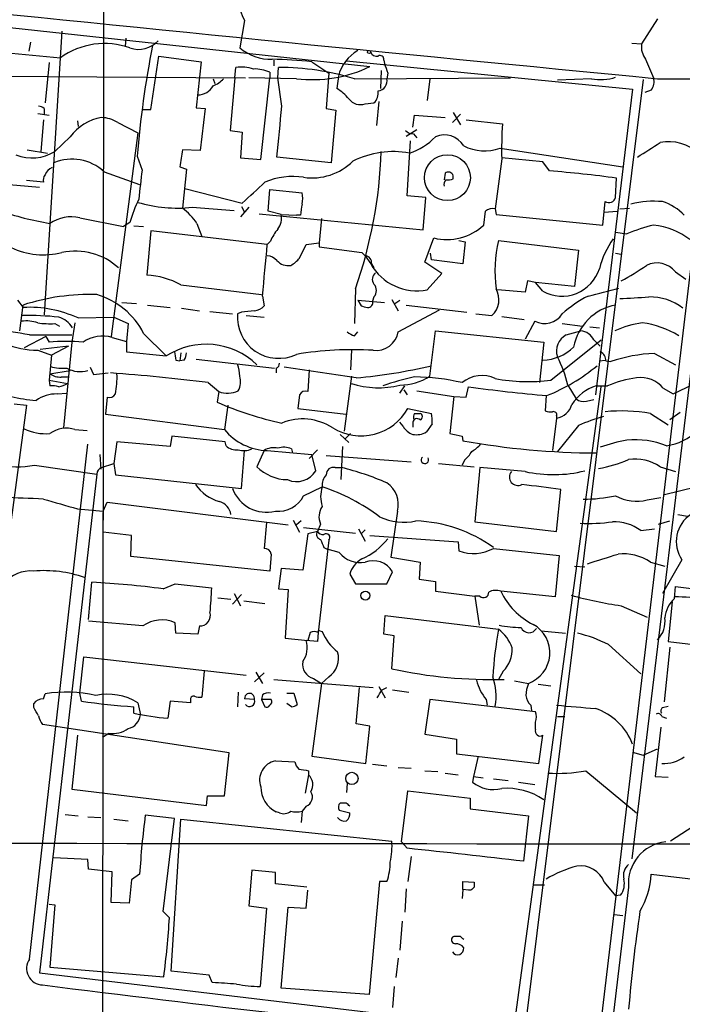
# Model space of a CAD drawing. Extents: x 12 to 1057, y 669 to 1571.
# Drawn here: x 215 to 285, y 862 to 965 of the extents above; entities that cross this region are included whole.
import ezdxf

# ---------------------------------------------------------------- set-up
doc = ezdxf.new("R2010")
doc.units = 0
doc.header["$MEASUREMENT"] = 0
doc.layers.add('MAIN', color=5, linetype='CONTINUOUS')

msp = doc.modelspace()

# ---------------------------------------------------------------- linework, layer by layer
at = {"layer": 'MAIN'}
for p, q in [((224.1127, 1159.3944), (223.6047, 718.7891)), ((182.5413, 967.5397), (251.7987, 960.0044)), ((238.6753, 964.8304), (238.1673, 961.9517)), ((281.94, 964.9997), (280.2467, 962.3751)), ((219.5407, 963.7297), (217.678, 934.0117)), ((216.2387, 962.5444), (216.0693, 961.6131)), ((226.2293, 962.9677), (226.1447, 962.1211)), ((279.2307, 962.4597), (280.2467, 962.3751)), ((206.6713, 962.1211), (219.3713, 960.9357)), ((218.186, 960.4277), (217.7627, 956.1944)), ((228.854, 955.5171), (229.7007, 961.1051)), ((229.7007, 961.1051), (234.1033, 960.5124)), ((234.1033, 960.5124), (233.5953, 955.6864)), ((241.7233, 960.6817), (241.7233, 960.0891)), ((245.7027, 960.5124), (247.4807, 959.3271)), ((249.3433, 960.5971), (279.3153, 957.6337)), ((253.238, 960.6817), (253.3227, 960.3431)), ((280.67, 960.7664), (281.5167, 958.8191)), ((162.1367, 959.3271), (238.76, 958.8191)), ((237.6593, 958.8191), (237.744, 959.9197)), ((241.3, 959.4117), (241.3, 958.8191)), ((242.1467, 958.8191), (242.2313, 959.9197)), ((247.4807, 959.3271), (247.2267, 955.6017)), ((252.984, 959.5811), (252.8993, 957.7184)), ((253.6613, 959.3271), (253.5767, 958.7344)), ((235.3733, 958.7344), (235.5427, 958.2264)), ((237.6593, 958.8191), (237.1513, 953.3157)), ((244.094, 958.7344), (239.0987, 958.8191)), ((240.3687, 950.2677), (241.3, 958.8191)), ((242.57, 955.8557), (242.1467, 958.8191)), ((248.4967, 958.9884), (248.3273, 957.7184)), ((250.19, 958.7344), (266.5307, 958.8191)), ((258.064, 958.7344), (257.81, 956.4484)), ((280.416, 958.6497), (267.8853, 857.9811)), ((274.9973, 958.7344), (271.4413, 958.5651)), ((276.0133, 859.9284), (287.6973, 958.1417)), ((279.3153, 957.6337), (275.4207, 925.6297)), ((281.2627, 957.5491), (280.5853, 957.2951)), ((251.2907, 956.1097), (252.222, 956.1944)), ((252.73, 956.3637), (252.476, 953.8237)), ((217.0007, 955.0937), (218.186, 954.9244)), ((217.678, 955.6017), (217.678, 955.0091)), ((228.0073, 955.5171), (228.854, 955.5171)), ((233.5953, 955.6864), (234.5267, 955.6017)), ((234.5267, 955.6017), (234.0187, 951.1991)), ((247.2267, 955.6017), (248.2427, 955.4324)), ((248.2427, 955.4324), (247.7347, 949.9291)), ((261.2813, 955.0091), (260.4347, 954.1624)), ((260.5193, 955.1784), (261.2813, 953.9084)), ((217.5933, 954.4164), (217.3393, 951.1144)), ((221.1493, 954.3317), (221.234, 953.7391)), ((225.3827, 954.1624), (227.4993, 953.0617)), ((256.286, 953.6544), (256.4553, 954.9244)), ((256.4553, 954.9244), (259.6727, 954.6704)), ((261.874, 954.4164), (265.684, 953.9931)), ((227.4993, 953.0617), (224.7053, 931.7257)), ((237.1513, 953.3157), (238.4213, 953.1464)), ((238.4213, 953.1464), (238.252, 950.4371)), ((255.6087, 952.7231), (256.7093, 953.4004)), ((256.3707, 952.9771), (256.7093, 952.5537)), ((220.3873, 952.6384), (218.7787, 951.1144)), ((255.6933, 946.4577), (256.032, 952.2151)), ((288.3747, 952.8077), (279.2307, 877.0311)), ((215.9, 951.2837), (218.0167, 950.9451)), ((234.0187, 951.1991), (232.156, 951.2837)), ((265.43, 951.4531), (278.2993, 949.5057)), ((227.4147, 950.6064), (227.9227, 949.1671)), ((238.252, 950.4371), (240.3687, 950.2677)), ((247.7347, 949.9291), (242.062, 950.5217)), ((265.5993, 950.3524), (264.922, 945.1031)), ((269.9173, 950.0137), (265.5993, 950.4371)), ((270.5947, 949.0824), (269.9173, 950.0137)), ((223.9433, 948.9977), (227.6687, 947.6431)), ((231.902, 949.5057), (232.5793, 949.2517)), ((232.5793, 949.2517), (232.156, 945.1877)), ((259.6727, 948.8284), (259.588, 948.1511)), ((212.2593, 947.8124), (217.17, 947.3891)), ((217.5933, 947.8971), (215.8153, 948.0664)), ((260.5193, 948.2357), (260.5193, 948.5744)), ((277.5373, 946.2884), (277.622, 948.3204)), ((232.41, 947.2197), (238.4213, 945.6957)), ((241.1307, 944.8491), (241.3, 947.1351)), ((241.3, 947.1351), (244.6867, 946.7964)), ((257.6407, 946.2884), (255.6933, 946.4577)), ((257.3867, 942.9017), (257.6407, 946.2884)), ((276.1827, 943.4097), (276.4367, 945.8651)), ((233.172, 945.2724), (237.5747, 944.9337)), ((239.0987, 945.2724), (238.252, 944.2564)), ((238.3367, 945.3571), (238.6753, 944.7644)), ((242.4853, 944.5104), (241.1307, 944.8491)), ((263.7367, 943.4097), (263.906, 944.8491)), ((264.922, 945.1031), (265.0067, 944.5104)), ((276.352, 944.7644), (277.7067, 944.8491)), ((277.9607, 945.1031), (278.9767, 945.1877)), ((221.4033, 944.1717), (225.9753, 943.2404)), ((226.6527, 943.6637), (225.9753, 943.2404)), ((240.1993, 944.5951), (257.3867, 942.9017)), ((242.4853, 944.5104), (244.094, 944.4257)), ((244.5173, 944.4257), (244.094, 944.4257)), ((246.7187, 944.0871), (246.4647, 941.5471)), ((265.0067, 944.5104), (276.1827, 943.4097)), ((227.076, 943.3251), (228.092, 943.2404)), ((228.854, 942.8171), (228.4307, 938.1604)), ((241.046, 941.3777), (228.854, 942.8171)), ((233.68, 943.5791), (234.188, 942.2244)), ((277.5373, 942.6477), (278.7227, 942.4784)), ((241.3847, 941.7164), (241.046, 941.3777)), ((245.11, 941.3777), (246.4647, 941.5471)), ((246.4647, 941.5471), (246.4647, 941.1237)), ((257.556, 939.5151), (258.4873, 942.0551)), ((261.112, 941.8011), (261.7893, 941.6317)), ((261.7893, 941.6317), (261.5353, 939.3457)), ((265.2607, 941.8011), (273.6427, 940.7851)), ((244.4327, 939.9384), (245.11, 941.3777)), ((246.4647, 941.1237), (250.952, 940.5311)), ((250.952, 940.5311), (251.2907, 940.1924)), ((273.6427, 940.7851), (273.2193, 936.9751)), ((251.2907, 940.1924), (251.8833, 939.3457)), ((259.334, 938.3297), (257.556, 939.5151)), ((258.2333, 939.7691), (258.1487, 940.4464)), ((261.5353, 939.3457), (258.2333, 939.7691)), ((277.5373, 940.4464), (278.13, 940.3617)), ((251.968, 939.3457), (252.222, 938.9224)), ((283.8027, 938.4991), (284.9033, 937.7371)), ((257.81, 936.6364), (259.334, 938.3297)), ((268.3087, 937.5677), (268.0547, 936.3824)), ((269.1553, 937.3984), (268.3087, 937.5677)), ((273.2193, 936.9751), (269.1553, 937.3984)), ((269.9173, 936.4671), (269.1553, 937.3984)), ((231.9867, 937.1444), (240.4533, 936.1284)), ((250.2747, 936.7211), (250.19, 933.0804)), ((268.0547, 936.3824), (265.176, 936.6364)), ((214.884, 935.5357), (215.4767, 934.7737)), ((240.538, 935.9591), (240.7073, 934.9431)), ((250.5287, 935.5357), (253.3227, 935.2817)), ((250.5287, 935.5357), (250.8673, 934.9431)), ((252.222, 935.8744), (252.0527, 935.4511)), ((254.0847, 935.6204), (254.762, 934.4351)), ((254.4233, 935.1971), (254.9313, 935.5357)), ((215.138, 932.3184), (215.4767, 935.0277)), ((225.806, 935.2817), (227.33, 935.1971)), ((228.5153, 935.0277), (230.886, 934.7737)), ((232.0713, 934.6891), (233.934, 934.4351)), ((235.0347, 934.3504), (237.4053, 934.0964)), ((254.762, 932.2337), (259.08, 934.5197)), ((255.6087, 935.0277), (261.9587, 934.2657)), ((221.234, 933.6731), (224.9593, 933.7577)), ((224.9593, 933.7577), (226.4833, 933.0804)), ((238.3367, 934.2657), (237.9133, 934.0964)), ((238.8447, 933.9271), (240.7073, 933.7577)), ((262.89, 934.0964), (264.5833, 933.9271)), ((265.5993, 933.8424), (267.97, 933.5037)), ((269.0707, 933.3344), (268.0547, 931.4717)), ((218.7787, 933.0804), (219.2867, 932.8264)), ((220.8953, 933.1651), (220.5567, 931.1331)), ((226.4833, 933.0804), (226.314, 931.2177)), ((258.064, 927.5771), (258.6567, 932.3184)), ((258.6567, 932.3184), (270.002, 931.1331)), ((271.9493, 933.0804), (274.066, 932.8264)), ((272.3727, 931.8951), (273.8967, 932.3184)), ((274.828, 932.7417), (275.844, 932.6571)), ((217.8473, 931.7257), (215.5613, 930.5404)), ((216.154, 931.8951), (220.5567, 931.8951)), ((217.8473, 931.7257), (218.186, 931.1331)), ((224.79, 931.6411), (226.314, 931.2177)), ((226.314, 931.2177), (226.314, 930.1171)), ((228.092, 932.0644), (230.4627, 929.6937)), ((250.19, 931.8104), (250.5287, 932.2337)), ((270.764, 927.1537), (276.0133, 931.3871)), ((275.2513, 931.3871), (275.9287, 930.7097)), ((217.0007, 930.2864), (218.44, 929.7784)), ((220.218, 930.7097), (217.2547, 930.3711)), ((220.218, 930.7097), (218.44, 929.7784)), ((220.5567, 931.1331), (219.71, 922.1584)), ((249.8513, 930.2864), (249.7667, 928.2544)), ((270.002, 931.1331), (269.5787, 926.8997)), ((218.44, 929.7784), (218.186, 927.1537)), ((226.314, 930.1171), (230.4627, 929.6937)), ((231.4787, 929.2704), (231.902, 929.1857)), ((231.9867, 930.0324), (231.902, 929.1857)), ((232.3253, 929.2704), (231.902, 929.1857)), ((233.5953, 929.3551), (241.808, 928.4237)), ((275.844, 929.1857), (276.4367, 929.2704)), ((276.5213, 929.1857), (277.0293, 929.1011)), ((281.6013, 929.9477), (283.8027, 928.7624)), ((218.2707, 927.8311), (220.3873, 928.1697)), ((222.504, 928.5084), (222.8427, 927.7464)), ((241.9773, 928.4237), (241.9773, 927.9157)), ((250.3593, 927.4077), (242.824, 928.5084)), ((245.4487, 928.2544), (245.2793, 925.9684)), ((218.186, 927.1537), (220.1333, 926.8151)), ((218.186, 927.1537), (218.2707, 926.5611)), ((219.456, 927.4924), (220.218, 927.4924)), ((222.8427, 927.7464), (224.3667, 927.9157)), ((249.8513, 927.5771), (249.0893, 921.8197)), ((234.8653, 926.8997), (235.966, 925.9684)), ((254.9313, 925.7991), (255.4393, 926.5611)), ((255.3547, 926.1377), (255.6933, 925.6297)), ((261.874, 925.3757), (262.128, 926.4764)), ((266.8693, 859.1664), (276.0133, 926.4764)), ((272.542, 926.6457), (273.3887, 925.2064)), ((275.5053, 926.5611), (276.6907, 926.5611)), ((282.5327, 926.3071), (283.5487, 925.7144)), ((283.5487, 925.7144), (286.3427, 927.0691)), ((219.0327, 925.7144), (220.0487, 925.7991)), ((224.282, 925.3757), (224.1127, 923.5977)), ((235.966, 925.9684), (235.7967, 924.8677)), ((244.4327, 925.6297), (244.2633, 924.1904)), ((256.7093, 926.0531), (260.604, 925.4604)), ((260.604, 925.4604), (260.1807, 921.5657)), ((260.604, 925.4604), (261.874, 925.3757)), ((270.256, 925.5451), (270.1713, 923.9364)), ((274.4893, 924.9524), (275.2513, 925.1217)), ((215.8153, 924.5291), (207.772, 864.5851)), ((214.5453, 924.6984), (215.8153, 924.5291)), ((236.8973, 924.5291), (236.5587, 921.9891)), ((244.2633, 924.1904), (249.2587, 923.5977)), ((255.778, 924.1904), (258.2333, 923.6824)), ((224.1127, 923.5977), (236.5587, 921.9891)), ((256.4553, 923.6824), (257.048, 923.6824)), ((271.3567, 923.1744), (270.9333, 919.7877)), ((271.3567, 923.4284), (271.3567, 923.1744)), ((281.178, 923.6824), (283.0407, 922.4971)), ((284.3107, 923.7671), (283.21, 923.0051)), ((220.8953, 921.9891), (222.1653, 921.9044)), ((255.27, 922.3277), (254.9313, 922.7511)), ((256.286, 922.7511), (256.286, 922.2431)), ((258.318, 922.5817), (257.7253, 921.7351)), ((273.6427, 922.4124), (271.4413, 919.7031)), ((231.0553, 921.3117), (230.886, 920.2111)), ((236.6433, 920.7191), (231.0553, 921.3117)), ((248.666, 921.4811), (249.5973, 920.6344)), ((249.7667, 921.5657), (249.174, 920.9731)), ((261.4507, 921.3117), (261.5353, 920.8037)), ((216.154, 866.5324), (222.25, 920.4651)), ((225.298, 920.7191), (224.9593, 918.4331)), ((230.886, 920.2111), (225.298, 920.7191)), ((236.728, 920.2957), (236.6433, 920.7191)), ((243.586, 919.9571), (243.6707, 919.5337)), ((246.2953, 919.8724), (245.4487, 918.9411)), ((248.92, 920.2111), (248.7507, 916.7397)), ((223.52, 919.3644), (223.6047, 917.8404)), ((238.3367, 915.8084), (238.6753, 919.7877)), ((240.7073, 919.7877), (239.9453, 918.0944)), ((241.046, 919.7877), (245.7027, 919.3644)), ((246.126, 917.6711), (245.7027, 919.3644)), ((247.2267, 919.2797), (256.1167, 918.6024)), ((216.662, 918.2637), (223.1813, 917.3324)), ((223.6893, 918.0097), (224.9593, 918.4331)), ((224.9593, 918.4331), (225.1287, 917.2477)), ((248.158, 918.0097), (248.8353, 918.0097)), ((258.9953, 918.4331), (262.7207, 918.0944)), ((261.7047, 918.7717), (261.4507, 918.2637)), ((263.3133, 918.0097), (262.8053, 912.3371)), ((268.0547, 917.5864), (263.3133, 918.0097)), ((282.194, 918.0944), (283.8027, 917.5864)), ((223.1813, 917.3324), (217.17, 865.0931)), ((225.1287, 917.2477), (238.3367, 915.8084)), ((244.856, 915.0464), (246.8033, 915.9777)), ((286.0887, 915.9777), (282.5327, 915.1311)), ((271.3567, 911.3211), (271.78, 915.7237)), ((280.8393, 914.6231), (282.2787, 914.8771)), ((221.1493, 913.6917), (223.8587, 913.4377)), ((223.8587, 913.4377), (224.282, 914.3691)), ((224.282, 914.3691), (243.2473, 911.9984)), ((223.8587, 913.4377), (223.8587, 912.5064)), ((254.6773, 913.4377), (254, 908.6117)), ((284.0567, 913.0991), (285.0727, 912.9297)), ((240.9613, 912.2524), (240.7073, 909.5431)), ((243.7553, 912.5064), (244.4327, 911.2364)), ((244.602, 912.4217), (244.094, 911.9984)), ((244.856, 911.7444), (250.2747, 911.1517)), ((246.634, 912.0831), (246.2953, 911.3211)), ((262.8053, 912.3371), (271.3567, 911.3211)), ((282.0247, 912.0831), (283.21, 912.4217)), ((226.822, 910.8977), (223.8587, 911.2364)), ((226.7373, 908.6964), (226.822, 910.8977)), ((245.2793, 911.0671), (244.7713, 907.2571)), ((246.2953, 911.3211), (245.2793, 911.0671)), ((250.6133, 911.5751), (251.2907, 910.3051)), ((251.2907, 911.4904), (250.952, 911.1517)), ((251.7987, 910.8977), (261.0273, 910.2204)), ((280.162, 911.4057), (281.6013, 911.5751)), ((247.4807, 910.3897), (246.38, 900.7377)), ((246.9727, 909.6277), (247.3113, 909.4584)), ((261.0273, 910.2204), (261.112, 909.2891)), ((241.3, 907.1724), (226.7373, 908.6964)), ((241.4693, 908.9504), (241.3, 907.1724)), ((248.5813, 909.1197), (247.3113, 909.4584)), ((254, 908.6117), (257.048, 908.1037)), ((264.7527, 909.5431), (271.6107, 908.7811)), ((271.6107, 908.7811), (271.1873, 904.4631)), ((257.048, 908.1037), (256.9633, 906.3257)), ((273.2193, 907.6804), (274.32, 907.5957)), ((281.178, 908.1037), (282.702, 907.6804)), ((284.48, 908.3577), (282.448, 904.8017)), ((242.4853, 907.4264), (242.2313, 905.3097)), ((244.7713, 907.2571), (242.4853, 907.4264)), ((249.682, 906.8337), (250.2747, 905.8177)), ((253.5767, 905.8177), (254.1693, 907.0877)), ((222.3347, 902.0924), (222.6733, 905.9871)), ((230.124, 905.3097), (231.394, 905.8177)), ((231.394, 905.8177), (235.204, 905.3944)), ((250.2747, 905.8177), (253.5767, 905.8177)), ((256.9633, 906.3257), (258.6567, 906.0717)), ((258.6567, 906.0717), (258.6567, 905.0557)), ((283.718, 904.2937), (283.8027, 905.5637)), ((283.8027, 905.5637), (295.148, 904.0397)), ((237.4053, 903.7011), (238.3367, 904.7171)), ((237.5747, 904.8017), (238.252, 903.5317)), ((242.2313, 905.3097), (243.2473, 905.2251)), ((243.2473, 905.2251), (242.9087, 900.1451)), ((258.6567, 905.0557), (262.8053, 904.5477)), ((262.8053, 904.5477), (263.2287, 901.4997)), ((263.3133, 904.5477), (262.8053, 904.5477)), ((271.1873, 904.4631), (265.5147, 905.0557)), ((235.8813, 904.3784), (237.236, 904.2091)), ((238.5907, 904.0397), (240.792, 903.7857)), ((278.13, 903.5317), (280.8393, 902.3464)), ((283.464, 903.9551), (283.0407, 899.8064)), ((253.238, 900.5684), (253.4073, 902.5157)), ((253.4073, 902.5157), (265.2607, 901.0764)), ((228.0073, 901.4151), (222.3347, 901.9231)), ((231.4787, 900.6531), (231.394, 901.7537)), ((233.934, 901.4151), (233.7647, 900.5684)), ((233.7647, 900.5684), (231.4787, 900.6531)), ((245.5333, 900.7377), (245.2793, 899.8911)), ((246.38, 900.7377), (246.2953, 899.8064)), ((246.5493, 900.9071), (246.8033, 900.8224)), ((254.3387, 900.3991), (253.238, 900.5684)), ((254.0847, 896.9277), (254.3387, 900.3991)), ((269.748, 900.9071), (272.288, 900.6531)), ((242.9087, 900.1451), (245.2793, 899.8911)), ((246.2953, 899.8064), (245.11, 899.8911)), ((276.7753, 899.4677), (280.162, 896.4197)), ((283.0407, 899.8064), (295.8253, 898.2824)), ((283.21, 899.2137), (282.6173, 893.4564)), ((221.4033, 894.3877), (221.8267, 898.1977)), ((221.8267, 898.1977), (238.8447, 896.2504)), ((234.442, 896.6737), (234.188, 893.9644)), ((239.6913, 895.5731), (240.7073, 896.5044)), ((239.8607, 896.5891), (240.538, 895.4037)), ((265.7687, 896.6737), (265.2607, 895.8271)), ((241.7233, 895.8271), (252.1373, 894.9804)), ((246.7187, 895.4037), (245.7027, 887.7837)), ((245.872, 895.9117), (246.7187, 895.4037)), ((247.4807, 896.0811), (246.7187, 895.4037)), ((266.954, 895.6577), (268.3933, 895.4037)), ((269.4093, 895.3191), (270.764, 895.1497)), ((217.5933, 893.7951), (217.7627, 894.3031)), ((221.5727, 893.5411), (221.4033, 894.3877)), ((237.998, 894.4724), (237.9133, 892.9484)), ((240.538, 894.2184), (240.4533, 893.7104)), ((243.078, 894.3877), (243.84, 894.3877)), ((243.84, 894.3877), (244.1787, 893.2024)), ((250.3593, 891.1704), (250.698, 894.9804)), ((252.73, 895.0651), (253.4073, 893.8797)), ((253.0687, 894.7264), (253.5767, 894.9804)), ((254.1693, 894.7264), (255.8627, 894.4724)), ((216.5773, 892.8637), (216.5773, 893.2871)), ((227.4993, 893.3717), (227.7533, 892.1017)), ((230.886, 893.5411), (230.632, 891.7631)), ((233.0027, 893.3717), (230.886, 893.5411)), ((233.0027, 893.6257), (233.0027, 893.3717)), ((239.6913, 893.7104), (238.6753, 893.7951)), ((240.4533, 893.7104), (240.792, 892.9484)), ((241.4693, 893.7104), (240.4533, 893.7104)), ((243.586, 892.9484), (243.078, 893.2871)), ((258.064, 893.7104), (257.556, 890.0697)), ((269.1553, 892.4404), (258.064, 893.7104)), ((263.9907, 893.7104), (264.0753, 893.1177)), ((268.6473, 893.1177), (268.732, 892.5251)), ((227.076, 892.2711), (227.076, 892.9484)), ((282.448, 892.8637), (283.0407, 893.0331)), ((237.0667, 888.1224), (217.5087, 891.0857)), ((251.7987, 890.9164), (250.3593, 891.1704)), ((269.1553, 890.5777), (269.1553, 891.3397)), ((271.4413, 891.9324), (272.2033, 891.9324)), ((282.3633, 891.9324), (282.8713, 891.7631)), ((221.1493, 889.9851), (220.5567, 884.3124)), ((224.4513, 890.1544), (223.774, 889.7311)), ((251.3753, 887.0217), (251.7987, 890.9164)), ((257.556, 890.0697), (260.858, 889.5617)), ((269.494, 887.0217), (269.9173, 889.9851)), ((282.2787, 890.8317), (281.686, 885.6671)), ((260.858, 889.5617), (260.858, 888.0377)), ((236.5587, 883.6351), (237.0667, 888.1224)), ((260.858, 888.0377), (269.494, 887.0217)), ((279.3153, 888.2071), (280.416, 887.8684)), ((280.416, 887.8684), (281.94, 888.5457)), ((241.8927, 887.2757), (243.9247, 887.1911)), ((245.7027, 887.7837), (251.3753, 887.0217)), ((252.0527, 886.9371), (253.5767, 886.7677)), ((263.144, 887.7837), (262.636, 885.6671)), ((245.364, 885.8364), (245.0253, 883.8891)), ((245.364, 886.2597), (245.364, 885.8364)), ((254.762, 886.5984), (256.1167, 886.5137)), ((257.556, 886.2597), (258.9107, 886.1751)), ((259.6727, 886.0057), (261.0273, 885.8364)), ((274.4047, 886.2597), (279.7387, 881.8571)), ((249.428, 884.9051), (249.3433, 883.9737)), ((262.636, 885.6671), (262.5513, 885.0744)), ((262.636, 885.6671), (263.652, 885.4977)), ((264.7527, 885.4131), (266.2767, 885.2437)), ((267.3773, 885.0744), (269.0707, 884.8204)), ((281.686, 885.6671), (283.0407, 885.5824)), ((220.5567, 884.3124), (234.696, 882.6191)), ((255.1007, 878.8091), (255.778, 884.1431)), ((255.778, 884.1431), (262.2973, 883.3811)), ((234.696, 882.6191), (234.7807, 883.6351)), ((234.7807, 883.6351), (236.5587, 883.6351)), ((249.3433, 882.8731), (248.666, 882.8731)), ((262.2973, 883.3811), (262.2973, 882.2804)), ((242.316, 881.8571), (241.9773, 881.9417)), ((244.6867, 882.0264), (244.602, 880.8411)), ((245.11, 882.5344), (244.6867, 882.0264)), ((248.5813, 882.1111), (249.682, 881.8571)), ((262.2973, 882.2804), (268.3933, 881.5184)), ((219.8793, 881.6877), (221.234, 881.5184)), ((222.25, 881.4337), (223.6047, 881.3491)), ((224.9593, 881.1797), (226.4833, 881.0104)), ((231.3093, 881.2644), (228.2613, 881.6031)), ((230.124, 871.5277), (231.3093, 881.2644)), ((230.9707, 865.2624), (231.9867, 881.1797)), ((231.9867, 881.1797), (254.0847, 878.8937)), ((268.3933, 881.5184), (267.8853, 876.7771)), ((285.6653, 880.4177), (283.2947, 878.8937)), ((255.6933, 878.1317), (255.1007, 878.8091)), ((222.25, 876.9464), (218.694, 877.1157)), ((222.3347, 875.9304), (222.25, 876.9464)), ((256.1167, 877.2851), (255.778, 874.6604)), ((224.79, 875.6764), (222.3347, 875.9304)), ((224.7053, 872.4591), (224.79, 875.6764)), ((239.4373, 875.8457), (239.0987, 872.1204)), ((241.8927, 875.5917), (239.4373, 875.8457)), ((241.8927, 874.4064), (241.8927, 875.5917)), ((226.822, 874.8297), (226.568, 872.3744)), ((227.6687, 875.4224), (226.822, 874.8297)), ((252.8147, 874.6604), (251.714, 862.8071)), ((253.5767, 874.6604), (252.8147, 874.6604)), ((261.5353, 873.8137), (261.5353, 874.6604)), ((261.5353, 874.6604), (262.7207, 874.5757)), ((276.352, 874.5757), (277.5373, 873.1364)), ((281.2627, 875.4224), (298.704, 873.3904)), ((245.1947, 874.0677), (241.8927, 874.4064)), ((245.11, 871.8664), (245.2793, 873.7291)), ((255.6087, 873.8984), (255.4393, 871.4431)), ((261.5353, 873.8137), (261.4507, 872.8824)), ((262.128, 873.7291), (261.5353, 873.8137)), ((262.382, 873.7291), (262.128, 873.7291)), ((268.986, 874.3217), (270.0867, 874.3217)), ((278.892, 874.0677), (276.9447, 857.7271)), ((226.568, 872.3744), (224.7053, 872.4591)), ((278.0453, 873.2211), (277.5373, 873.1364)), ((218.186, 872.2897), (218.7787, 872.2051)), ((218.7787, 872.2051), (218.2707, 865.6857)), ((230.8013, 870.8504), (230.124, 871.5277)), ((239.0987, 872.1204), (240.9613, 871.8664)), ((240.9613, 871.8664), (240.284, 863.6537)), ((242.4853, 863.4844), (243.2473, 871.9511)), ((243.2473, 871.9511), (245.11, 871.8664)), ((255.1853, 870.5117), (254.9313, 867.4637)), ((277.368, 871.1891), (278.2993, 871.1044)), ((260.604, 868.9031), (260.4347, 868.8184)), ((254.762, 866.6171), (254.508, 864.5851)), ((218.2707, 865.6857), (230.2087, 864.6697)), ((234.95, 864.8391), (230.9707, 865.2624)), ((217.17, 865.0931), (266.8693, 859.1664)), ((235.2887, 864.0771), (234.95, 864.8391)), ((251.714, 862.8071), (242.4853, 863.4844)), ((254.3387, 863.6537), (254.1693, 861.4524))]:
    msp.add_line(p, q, dxfattribs=at)
for centre, radius in [((251.7139, 961.5284), 0.1693), ((259.9234, 948.366), 2.4053), ((251.3246, 904.5976), 0.4643), ((249.9139, 885.4473), 0.6409)]:
    msp.add_circle(centre, radius, dxfattribs=at)
for centre, radius, start, end in [((243.3955, 967.4785), 5.4123, 159.177811, 209.293051), ((1521.403, 13785.9259), 12886.9356, 264.10965368, 264.48077122), ((223.9838, 954.4794), 7.9347, 70.34467, 125.542714), ((227.5416, 964.6379), 2.8295, 251.68992, 317.151198), ((332.2696, 941.9762), 105.2095, 168.914225, 175.294812), ((282.5141, 962.1117), 2.2826, 173.373748, 216.11134), ((241.4374, 965.8642), 5.0991, 230.110842, 271.310276), ((252.821, 957.8618), 4.4686, 120.862167, 165.397466), ((252.486, 961.7159), 0.6312, 197.280921, 284.617437), ((252.857, 960.7748), 0.3923, 346.268462, 122.65713), ((240.3034, 906.3314), 54.4494, 84.309091, 88.683907), ((507.4918, 1044.485), 267.7346, 198.316967, 198.54615), ((238.2522, 955.1796), 4.7673, 73.493462, 96.119473), ((239.7335, 955.9822), 3.7703, 65.450401, 91.927277), ((242.114, 931.8201), 28.0998, 73.297416, 89.760824), ((245.7653, 972.6009), 13.9669, 263.127412, 295.593224), ((233.7752, 961.4569), 3.8335, 294.637661, 314.749525), ((252.5466, 958.5133), 1.0535, 275.375623, 12.114128), ((275.9655, 963.3465), 4.7126, 258.144278, 289.483061), ((280.1197, 958.4381), 1.448, 322.125016, 15.255119), ((317.5847, 8120.7028), 7162.0571, 269.71484464, 270.28515465), ((233.7799, 958.8697), 1.8287, 269.523747, 330.614597), ((245.1104, 952.7237), 5.941, 40.953398, 57.215925), ((251.2064, 957.2385), 1.4566, 314.207251, 8.922318), ((250.7827, 957.4927), 1.4734, 216.432795, 290.169164), ((217.0266, 954.9002), 0.9573, 47.120783, 86.48452), ((-1091.1438, 1080.1849), 1339.4963, 354.4450719, 354.6742617), ((224.5275, 949.6094), 5.1299, 99.403932, 143.81053), ((223.4907, 950.9319), 3.7438, 59.643865, 86.95914), ((307.5134, 951.1986), 41.9226, 176.177916, 181.156582), ((256.2739, 953.9629), 0.9906, 220.795783, 275.608144), ((253.7643, 957.4523), 6.8636, 288.545292, 315.463371), ((259.6124, 950.4993), 2.3429, 31.031699, 114.073978), ((-99.988, 1543.9536), 704.5694, 302.6202626, 302.8494474), ((283.1001, 947.5929), 4.5441, 45.977217, 101.502071), ((216.4242, 954.8141), 4.3853, 247.056515, 302.472796), ((676.5356, 886.8938), 449.0204, 171.755313, 171.984493), ((254.2541, 941.6313), 9.4664, 79.696453, 116.564239), ((204.739, 952.7441), 48.2725, 340.614164, 358.065303), ((263.8232, 956.0527), 4.8722, 243.115193, 289.256082), ((220.5913, 945.3638), 4.9439, 47.310786, 112.567357), ((245.7248, 954.4783), 6.135, 261.858803, 314.445274), ((218.8632, 948.3206), 1.1514, 107.097241, 162.902759), ((989.7555, 862.9679), 766.6939, 173.5446011, 173.7737833), ((260.0193, 948.4458), 0.5163, 14.423844, 132.17365), ((259.6858, 815.6944), 133.8333, 82.298107, 85.324572), ((218.4404, 948.1086), 0.8731, 140.912826, 194.018736), ((-310.7326, 1539.4599), 808.7805, 312.7647698, 312.9939571), ((243.713, 941.0394), 7.4539, 81.179267, 113.071316), ((260.1807, 947.6854), 0.6294, 132.276138, 199.655661), ((259.9691, 949.7175), 1.5807, 262.299482, 290.370222), ((242.6531, 946.2038), 2.1182, 343.751048, 16.246355), ((241.8517, 939.3032), 15.8121, 154.465475, 163.992139), ((231.5806, 959.428), 14.2448, 253.350763, 276.41437), ((276.8177, 946.5169), 0.755, 239.692214, 342.383404), ((281.6016, 935.2788), 10.6201, 85.428789, 103.36903), ((280.8644, 940.8151), 5.2925, 43.016941, 72.589402), ((223.6105, 975.7846), 32.6452, 250.915394, 260.585777), ((227.0971, 938.8686), 8.0947, 35.586225, 51.320183), ((540.9518, 902.6684), 299.3611, 171.752594, 171.981777), ((264.6595, 943.994), 1.1397, 76.684351, 131.38597), ((220.5143, 940.2949), 3.9774, 77.084635, 124.338922), ((240.7922, 944.087), 1.7452, 320.904389, 14.040225), ((245.7825, 939.9413), 4.7425, 140.052738, 158.01934), ((259.8714, 947.5402), 5.657, 255.83774, 313.100344), ((286.5057, 923.7853), 20.2486, 104.263815, 112.604737), ((280.5542, 935.4788), 7.9891, 53.317573, 83.08038), ((279.7405, 938.5308), 14.8445, 167.27313, 187.002363), ((284.491, 936.7619), 8.8927, 144.146997, 166.501009), ((217.5827, 948.2297), 7.9437, 244.849858, 284.269607), ((220.9373, 933.9549), 6.7229, 47.637452, 101.989876), ((-224.0026, 982.2434), 466.8407, 354.310138, 354.978088), ((240.947, 938.7244), 1.4713, 40.728008, 86.141889), ((243.2363, 940.7185), 1.5647, 221.367459, 279.750677), ((242.0611, 941.887), 3.0695, 297.982668, 320.592127), ((251.2413, 939.4586), 0.7355, 351.169134, 86.148614), ((256.7004, 942.0462), 5.5224, 209.275295, 281.591133), ((271.9039, 940.0944), 4.1357, 241.291357, 342.30985), ((268.8291, 955.6883), 20.3682, 297.170419, 305.838426), ((281.8625, 936.9645), 2.4738, 38.342213, 116.603375), ((228.0028, 929.9319), 8.2396, 61.085474, 87.023176), ((252.8853, 937.7391), 0.8367, 126.186468, 217.556066), ((251.4458, 936.5518), 1.0302, 318.888367, 41.107443), ((263.0522, 935.5882), 2.2591, 312.66796, 30.098156), ((259.9701, 998.3162), 64.0637, 283.254746, 286.230444), ((222.4862, 913.4787), 22.6604, 88.242193, 108.01877), ((220.9506, 928.4341), 8.0111, 26.946312, 73.832285), ((251.6033, 935.259), 0.4888, 263.114866, 23.144714), ((279.7716, 925.6203), 11.534, 116.314014, 132.702848), ((265.8951, 1180.4512), 245.0433, 272.822307, 273.536091), ((281.1778, 930.4549), 5.4221, 51.343987, 91.787171), ((216.1053, 922.4532), 12.3365, 65.434506, 92.920736), ((281.364, 595.7007), 341.2882, 97.013555, 97.242738), ((239.5931, 935.9016), 1.4697, 273.83093, 319.295957), ((293.556, 1104.2083), 174.5653, 255.845177, 256.07436), ((278.5694, 929.593), 5.5318, 100.752951, 169.247049), ((215.7731, 929.4399), 3.9223, 71.760914, 96.820438), ((216.0259, 905.2536), 28.6805, 83.641983, 91.266461), ((218.4721, 931.3118), 2.5525, 31.806468, 73.383962), ((242.2351, 933.7777), 4.3335, 175.782504, 295.401329), ((270.0694, 935.3798), 2.2762, 243.9753, 325.678807), ((202.5273, 856.8321), 76.2898, 79.710758, 85.73925), ((218.3131, 942.0107), 8.9424, 261.560731, 272.984534), ((273.7357, 930.6334), 1.6927, 26.44092, 84.542017), ((281.8951, 922.532), 10.7475, 98.36646, 114.415012), ((279.1328, 923.7593), 9.4818, 58.114715, 82.738424), ((219.964, 912.4917), 18.726, 84.551662, 95.448338), ((223.8012, 928.176), 3.6034, 74.073387, 124.851729), ((250.5956, 933.438), 1.6774, 225.886457, 256.006836), ((252.4268, 932.6387), 2.37, 262.983831, 350.16091), ((273.1736, 930.236), 1.8422, 115.768072, 199.894624), ((217.4102, 941.6202), 11.3412, 249.989313, 267.930754), ((234.6202, 923.284), 7.64, 45.812964, 122.968503), ((250.0204, 893.8818), 36.4661, 86.672041, 99.353085), ((269.8244, 933.9889), 4.7194, 271.12792, 314.540723), ((443.0448, 972.0389), 215.8457, 191.19923, 191.428439), ((231.0572, 930.1164), 1.5244, 326.291169, 356.841227), ((257.9132, 922.8982), 15.1012, 14.368626, 26.384683), ((275.5697, 929.2345), 0.9528, 357.064327, 67.86583), ((282.0833, 914.5761), 15.3792, 91.796008, 109.185434), ((219.6257, 932.7439), 4.3409, 252.982668, 275.592127), ((221.4457, 930.8651), 2.8128, 240.221263, 286.61496), ((233.9503, 927.3941), 4.221, 2.484836, 20.135029), ((241.8607, 928.8684), 0.4597, 284.692181, 7.91505), ((245.6153, 981.8646), 54.6632, 274.978739, 283.346055), ((263.2996, 943.3083), 19.1078, 291.622727, 310.031857), ((219.343, 929.3402), 1.8513, 234.604076, 273.499497), ((210.2397, 730.7504), 197.6891, 82.84423, 85.828302), ((216.7411, 927.4504), 8.5654, 348.306475, 2.547433), ((236.357, 927.0068), 1.898, 329.83613, 17.486025), ((262.4458, 899.9333), 28.2027, 102.263565, 109.237832), ((254.9426, 932.3418), 5.6961, 269.886336, 303.229187), ((256.4551, 906.1436), 21.3488, 76.467376, 89.999463), ((263.5209, 924.3684), 3.27, 64.629989, 129.277695), ((268.4166, 947.0199), 20.0044, 259.939292, 276.738851), ((281.4066, 915.4928), 12.0311, 97.968733, 113.077528), ((280.1445, 924.3412), 3.0932, 39.460264, 97.538338), ((218.5243, 924.1873), 2.3873, 73.508337, 96.097947), ((218.5586, 929.6952), 3.2825, 281.303771, 298.667715), ((252.6862, 935.5749), 9.2071, 252.067065, 284.113519), ((281.6876, 1062.2854), 137.2103, 261.804454, 265.256385), ((276.8045, 922.2363), 4.5157, 106.720633, 148.232403), ((218.4117, 943.1843), 18.2159, 256.653327, 265.022793), ((218.9483, 922.0727), 3.6427, 88.672351, 125.532192), ((224.4935, 926.0745), 0.7302, 253.160946, 330.45075), ((236.8877, 928.2733), 2.4823, 248.204162, 296.56918), ((245.0254, 925.3757), 0.6448, 66.810744, 156.802576), ((274.193, 926.18), 1.2629, 230.439572, 283.569674), ((249.6223, 955.8872), 33.9611, 245.977145, 258.014851), ((250.8536, 927.0005), 5.6698, 238.652016, 330.288836), ((270.9614, 925.2348), 2.098, 280.860565, 342.779407), ((244.7557, 917.359), 5.7398, 56.736013, 112.382904), ((256.7329, 922.6805), 0.4524, 45.850821, 171.022765), ((257.3019, 923.2592), 0.9465, 153.440363, 190.316217), ((256.9492, 923.3438), 0.3527, 286.262154, 73.733298), ((254.9739, 922.878), 3.3572, 354.936598, 13.863222), ((270.7219, 925.4199), 1.5824, 249.637627, 277.677432), ((271.0322, 923.5272), 0.3392, 343.066164, 106.949994), ((280.942, 906.0055), 17.9573, 105.089202, 113.983903), ((278.1769, 906.112), 17.8248, 80.307172, 95.602582), ((217.8598, 926.8535), 5.3037, 244.318129, 274.443364), ((220.0064, 919.1529), 2.9722, 72.598367, 125.730171), ((241.2238, 925.8243), 6.0392, 219.42378, 268.312917), ((256.9131, 923.2667), 1.8925, 209.747134, 250.648803), ((256.667, 923.5271), 2.0812, 259.451375, 300.56479), ((324.3176, 1238.948), 323.7979, 258.575473, 258.804649), ((279.5234, 911.6774), 9.2457, 68.77064, 94.968157), ((282.1734, 925.7133), 5.4624, 277.340466, 315.789193), ((237.7723, 921.3121), 1.4573, 224.224315, 278.909672), ((238.6036, 921.852), 2.0702, 252.99006, 293.748076), ((241.7232, 918.2364), 1.8543, 76.797873, 123.219591), ((242.7524, 918.0613), 2.071, 66.264484, 107.006111), ((276.0633, 1003.142), 83.6102, 259.993564, 269.617615), ((261.0276, 922.412), 3.0674, 297.979423, 320.602432), ((282.62, 901.0951), 20.1733, 101.139043, 109.371393), ((257.5621, 918.8141), 0.3943, 131.27752, 32.464504), ((259.7561, 921.1433), 3.0695, 309.407873, 332.017332), ((273.8799, 929.9814), 12.2019, 278.860261, 294.252795), ((279.5625, 914.2265), 4.6782, 55.770848, 98.24026), ((215.0345, 925.7012), 7.6135, 252.675291, 282.343108), ((223.9918, 917.2536), 0.8143, 111.805329, 174.446932), ((243.2561, 921.4594), 4.7207, 225.465167, 268.866299), ((247.9818, 917.2749), 0.7556, 76.515474, 182.063001), ((241.4239, 888.3722), 30.5501, 66.559359, 75.960072), ((244.1184, 918.8787), 2.3428, 245.925024, 328.972492), ((248.2427, 916.2034), 1.457, 134.213042, 188.911499), ((267.2996, 917.0179), 0.8897, 140.281012, 297.907315), ((271.0072, 930.9513), 13.6872, 257.542614, 284.0068), ((237.2564, 918.8794), 4.587, 215.25511, 254.760657), ((240.9852, 917.1523), 3.8238, 200.576213, 283.728797), ((249.7452, 914.9617), 3.1124, 160.947389, 199.052611), ((240.585, 896.7106), 20.2457, 52.838439, 72.112937), ((252.0721, 914.1562), 2.7025, 344.581433, 56.168809), ((142.7472, -100.0284), 1023.9149, 82.7603909, 82.9895723), ((189.1163, 256.0477), 659.2753, 87.5243731, 87.8925725), ((242.1959, 916.4128), 2.9905, 264.180932, 332.812026), ((274.296, 930.3554), 15.6484, 269.467983, 281.954414), ((279.735, 919.0991), 4.6102, 241.529889, 283.859006), ((473.3617, 1803.1658), 924.5406, 253.9400033, 254.1691948), ((235.5182, 912.7919), 1.745, 10.139217, 72.232688), ((248.3132, 912.8695), 1.8542, 144.520156, 205.09455), ((255.3586, 918.3824), 6.0937, 245.3254, 281.991852), ((287.2669, 910.2725), 3.3813, 123.284008, 214.491854), ((256.0526, 897.5378), 14.8949, 54.26056, 87.798777), ((274.6165, 930.022), 17.8724, 267.420045, 278.307144), ((277.3685, 907.6976), 4.6426, 53.007429, 92.09602), ((246.7822, 911.0248), 0.57, 148.677654, 254.930019), ((246.888, 911.6597), 0.6826, 209.738635, 277.12814), ((247.2267, 910.686), 0.3903, 310.604479, 130.594926), ((458.4911, 994.7312), 227.997, 201.688003, 201.917172), ((248.3298, 914.5909), 6.6843, 293.097181, 322.90261), ((240.7427, 908.8024), 0.7415, 11.51299, 92.736234), ((250.7631, 910.8173), 2.7644, 217.885527, 281.002637), ((262.6556, 913.3822), 4.3745, 249.337413, 298.645477), ((22.18, 1712.7757), 843.4881, 287.4111505, 287.640331), ((278.3361, 903.9331), 5.0468, 55.728984, 96.197142), ((252.3648, 906.0214), 2.8031, 120.266148, 163.154702), ((252.1227, 905.8749), 2.379, 30.650668, 110.470354), ((216.3158, 903.3189), 3.8623, 86.117838, 138.01819), ((217.5936, 893.8337), 13.3774, 71.169965, 94.357052), ((218.1445, 814.8609), 91.2387, 82.455366, 87.154849), ((870.1205, 861.7993), 636.4114, 176.0720805, 176.3012629), ((263.7043, 904.9237), 0.5425, 223.879626, 5.012745), ((264.979, 903.5226), 1.624, 70.739424, 116.882192), ((272.0599, 908.0536), 7.1991, 204.609215, 243.975963), ((285.1975, 950.3045), 47.3037, 254.907576, 261.40745), ((283.2759, 865.4147), 39.0509, 79.98364, 89.351334), ((285.6365, 902.0645), 2.9411, 130.716032, 176.155473), ((233.9843, 902.5172), 1.1032, 267.386826, 17.797698), ((229.9962, 898.6287), 3.4234, 65.901223, 125.518806), ((268.0468, 915.3995), 14.1599, 259.00138, 268.318504), ((267.2426, 898.6095), 3.4061, 289.745253, 60.857494), ((279.9076, 901.9232), 2.8149, 316.222059, 6.90688), ((245.9566, 899.722), 1.1004, 67.370923, 112.624271), ((246.4647, 900.8224), 0.1198, 45.033843, 225), ((251.4889, 902.7138), 5.0529, 201.982072, 232.487615), ((308.767, 893.3815), 44.1816, 169.969904, 176.496907), ((262.7344, 897.7036), 4.214, 19.771807, 53.165997), ((268.457, 901.6094), 0.9023, 203.77228, 330.207072), ((270.5167, 887.4401), 13.5585, 62.509642, 77.037722), ((242.7525, 899.1271), 2.4782, 324.548863, 17.956063), ((246.1917, 898.016), 2.325, 303.67093, 17.256555), ((263.4346, 898.9633), 3.2696, 315.551416, 2.906685), ((246.2781, 897.3928), 1.5358, 168.853228, 254.667005), ((264.5106, 944.9402), 49.1315, 257.748445, 271.566016), ((267.594, 896.782), 4.7348, 192.683424, 220.445628), ((259.3754, 894.1055), 5.6493, 349.057244, 20.469391), ((272.3645, 893.9491), 4.2292, 159.882861, 177.498325), ((220.0021, 880.7542), 13.7327, 76.976832, 99.385158), ((224.3332, 888.1783), 6.0824, 58.631879, 101.72948), ((239.191, 893.8447), 0.5181, 344.973823, 185.493807), ((241.1729, 893.2451), 1.1621, 79.498468, 123.117088), ((41.136, 1021.3053), 246.8556, 328.922643, 329.151822), ((269.6073, 894.2327), 1.4713, 183.858111, 229.271992), ((217.5935, 892.5247), 1.2704, 90.00902, 143.121082), ((233.1174, 974.889), 82.163, 261.922659, 265.783268), ((233.3272, 893.7246), 0.3392, 73.066164, 196.949994), ((233.9762, 895.5293), 1.5792, 249.609571, 277.70781), ((239.1995, 893.5044), 0.5332, 214.494689, 22.727321), ((240.9613, 893.2872), 0.3787, 243.44848, 333.414653), ((241.0883, 893.4987), 0.4359, 299.058435, 29.058434), ((243.5264, 893.9059), 0.9594, 273.561805, 312.837328), ((297.9562, 1187.8167), 295.897, 264.842465, 265.632127), ((5.1813, 765.4404), 246.8298, 30.851156, 31.080338), ((226.0749, 892.3027), 1.6904, 283.981164, 353.170957), ((232.6129, 918.3294), 26.64, 258.004129, 265.735666), ((267.5041, 891.8901), 1.7405, 341.565051, 18.431826), ((273.3321, 886.6972), 6.4305, 21.497139, 71.046892), ((281.9824, 891.8619), 0.3874, 10.48609, 123.119959), ((282.6751, 892.5289), 0.4046, 124.149649, 219.584353), ((219.394, 892.5047), 2.3596, 191.925675, 216.96751), ((224.7713, 893.1924), 3.0548, 263.987067, 304.08542), ((269.6245, 890.3949), 0.5037, 158.714146, 305.545612), ((242.2651, 885.2829), 2.0272, 100.584933, 200.697625), ((245.5501, 887.5955), 1.675, 193.971531, 224.136456), ((282.5889, 890.7194), 3.7046, 266.508661, 305.383416), ((287.206, 1140.3442), 257.5067, 260.419421, 260.648604), ((244.3741, 884.7878), 1.442, 329.613427, 46.649415), ((271.3984, 902.0599), 16.0837, 266.531351, 280.772883), ((264.7102, 887.593), 3.3173, 229.397394, 285.546578), ((243.3066, 884.5617), 2.9379, 179.908339, 243.098293), ((244.729, 883.5081), 1.0455, 291.369957, 31.757927), ((266.1034, 877.5006), 6.9149, 55.681165, 94.180603), ((249.1134, 882.4377), 0.6243, 135.77878, 211.541369), ((164.8127, 798.0038), 119.7841, 44.885442, 45.114558), ((242.7817, 882.8306), 1.0791, 244.43462, 311.822252), ((244.094, 884.0161), 2.0761, 253.412042, 286.587958), ((248.6965, 881.7602), 0.9903, 310.782042, 5.615598), ((331.7622, 868.5608), 104.3194, 172.81793, 176.228652), ((249.1316, 881.8779), 0.893, 216.310406, 283.714107), ((316.2384, 84741.056), 83862.4574, 269.827557525, 270.056740551), ((247.3963, 878.3012), 6.7146, 346.137186, 5.062401), ((283.2423, 874.4646), 4.3683, 95.986625, 185.212954), ((157.0045, -65.6551), 948.9326, 83.289778, 84.030456), ((248.446, 876.5596), 5.4709, 339.687266, 1.390925), ((277.1714, 862.9886), 13.7858, 105.560441, 120.10811), ((273.8494, 873.615), 2.6806, 21.000835, 98.065415), ((279.9399, 875.2424), 1.5901, 131.223889, 191.904247), ((389.7206, 874.3217), 127.0002, 179.885409, 180.114592), ((276.5211, 874.4065), 1.9309, 322.127098, 15.250434), ((272.5811, 875.937), 8.6968, 329.535758, 356.607774), ((347.1888, 789.236), 119.7133, 134.876948, 135.106165), ((460.5197, 845.4596), 182.3157, 171.779485, 175.020933), ((126.7078, 877.712), 104.3194, 352.81793, 356.228652), ((260.7733, 868.5644), 0.4233, 143.124688, 270), ((260.9426, 699.5532), 169.3502, 89.885409, 90.114558), ((176.7507, 784.0338), 119.7841, 44.885442, 45.114558), ((260.985, 867.6246), 0.6418, 210.965288, 8.340947), ((260.7874, 867.111), 1.0302, 36.080121, 90.784215), ((217.5475, 865.5358), 1.7131, 144.428499, 268.702227), ((521.5929, 3265.8711), 2421.2191, 262.7850926, 263.9852166), ((194.2085, 228.9891), 636.4152, 86.069839, 86.2990206), ((240.7411, 880.0659), 16.4186, 259.782549, 268.404654)]:
    msp.add_arc(centre, radius, start, end, dxfattribs=at)

doc.saveas('drawing.dxf')
